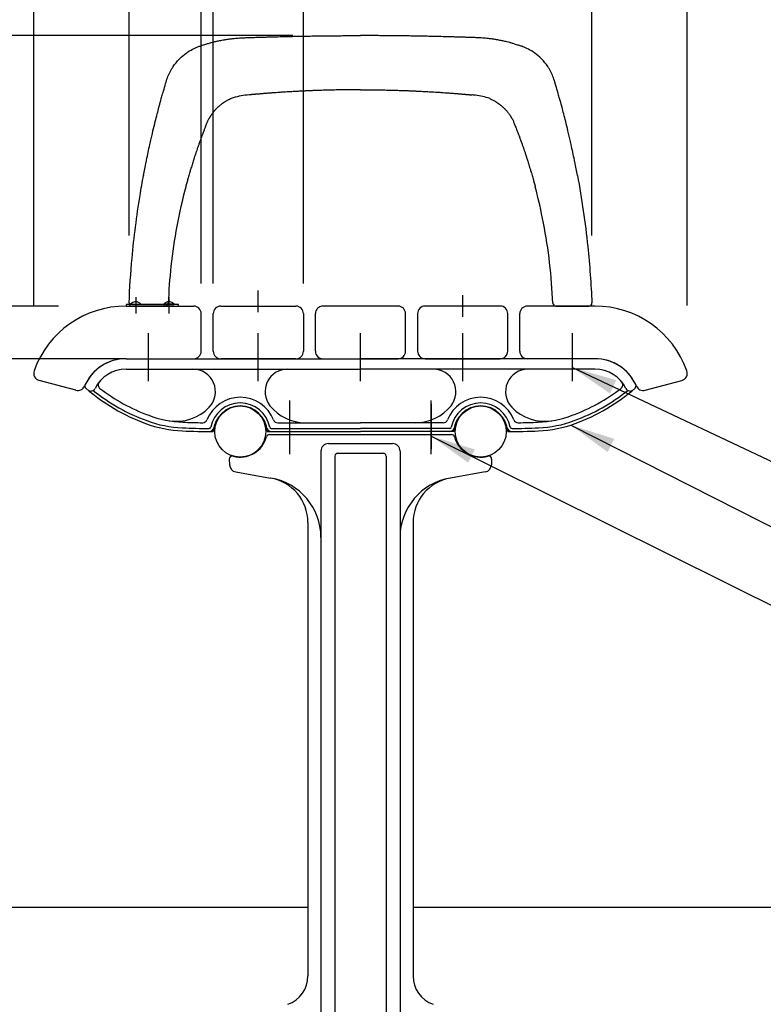
# Model space of a CAD drawing. Extents: x 0 to 6300, y 0 to 4455.
# Drawn here: x 4006 to 4501, y 1730 to 2386 of the extents above; entities that cross this region are included whole.
import ezdxf

# ---------------------------------------------------------------- set-up
doc = ezdxf.new("R2010")
doc.units = 0
doc.header["$LTSCALE"] = 4.5
for name, pattern in [('CENTER', [50.8, 31.75, -6.35, 6.35, -6.35]), ('CENTER2', [28.575, 19.05, -3.175, 3.175, -3.175]), ('HIDDEN', [9.525, 6.35, -3.175])]:
    doc.linetypes.add(name, pattern=pattern)
doc.layers.get('0').update_dxf_attribs({"linetype": 'CONTINUOUS'})
doc.layers.get('DEFPOINTS').update_dxf_attribs({"linetype": 'CONTINUOUS'})
for name, color, linetype in [('P001', 131, 'CONTINUOUS'), ('P002', 181, 'CONTINUOUS'), ('P003', 231, 'CONTINUOUS'), ('P009', 51, 'CONTINUOUS'), ('P902', 185, 'CONTINUOUS'), ('P909', 55, 'CONTINUOUS'), ('P_1CENTER', 2, 'CONTINUOUS'), ('P_2DIM', 6, 'CONTINUOUS'), ('P_5DRAWFRAME', 104, 'CONTINUOUS'), ('P_7THICK', 7, 'CONTINUOUS')]:
    doc.layers.add(name, color=color, linetype=linetype)
doc.layers.add('P902（隠線）', color=147, linetype='HIDDEN', lineweight=5, true_color=0x3f6f7f)
doc.styles.add('BIGFONT', font='simplex.shx', dxfattribs={"bigfont": 'bigfont.shx'})
doc.dimstyles.new('DIMBIGFONT$0', dxfattribs={"dimtxt": 3, "dimasz": 2, "dimexe": 1.5, "dimexo": 3, "dimgap": 0.75, "dimtad": 1, "dimdec": 1, "dimdsep": 46, "dimtxsty": 'BIGFONT', "dimcen": 0, "dimclrt": 230, "dimadec": 0, "dimazin": 0, "dimtfac": 0.6, "dimtdec": 1, "dimtmove": 2, "dimatfit": 3, "dimldrblk": 'DOT', "dimfxl": 1, "dimtvp": 1, "dimtolj": 1, "dimarcsym": 0})
doc.dimstyles.new('DIMBIGFONT$7', dxfattribs={"dimtxt": 3, "dimasz": 2, "dimexe": 1.5, "dimexo": 3, "dimgap": 0.75, "dimtad": 1, "dimdec": 1, "dimdsep": 46, "dimtxsty": 'BIGFONT', "dimsah": 1, "dimcen": 0, "dimclrt": 230, "dimadec": 0, "dimazin": 0, "dimtfac": 0.6, "dimtdec": 1, "dimtofl": 0, "dimtmove": 0, "dimatfit": 3, "dimfxl": 1, "dimtvp": 1, "dimtolj": 1, "dimarcsym": 0})

# ---------------------------------------------------------------- blocks, each defined once
blk = doc.blocks.new('*D11')
at = {"layer": 'DEFPOINTS', "color": 0}
for p in [(3766.68, 2195.08), (4077.12, 2195.08), (3983.12, 1795.05)]:
    blk.add_point(p, dxfattribs=at)
at = {"layer": 'P_2DIM', "color": 0, "lineweight": -2}
for p, q in [((4032.12, 2195.08), (3744.18, 2195.08)), ((3766.68, 1825.05), (3766.68, 2165.08)), ((3938.12, 1795.05), (3744.18, 1795.05))]:
    blk.add_line(p, q, dxfattribs=at)
at = {"layer": 'P_2DIM', "color": 0}
for points in [[(3761.68, 2165.08), (3771.68, 2165.08), (3766.68, 2195.08)], [(3761.68, 1825.05), (3771.68, 1825.05), (3766.68, 1795.05)]]:
    blk.add_solid(points, dxfattribs=at)
at = {"layer": 'P_2DIM', "color": 230, "insert": (3732.93, 1995.06), "char_height": 45, "attachment_point": 5, "rotation": 90, "style": 'BIGFONT'}
blk.add_mtext('\\A1;400', dxfattribs=at)
blk = doc.blocks.new('_DOT')
at = {"color": 0, "linetype": 'ByBlock'}
blk.add_line((-0.5, 0), (-1, 0), dxfattribs=at)
at = {"color": 0, "linetype": 'ByBlock', "const_width": 0.5}
blk.add_lwpolyline([(-0.25, 0, 1), (0.25, 0, 1)], format="xyb", close=True, dxfattribs=at)
blk = doc.blocks.new('*D12')
at = {"layer": 'DEFPOINTS', "color": 0}
for p in [(3881.22, 2195.08), (4077.12, 2195.08), (4122.12, 2160.08)]:
    blk.add_point(p, dxfattribs=at)
at = {"layer": 'P_2DIM', "color": 0, "lineweight": -2}
for p, q in [((3881.22, 2225.08), (3881.22, 2255.08)), ((4032.12, 2195.08), (3858.72, 2195.08)), ((3881.22, 2160.08), (3881.22, 2195.08)), ((4077.12, 2160.08), (3858.72, 2160.08)), ((3881.22, 2130.08), (3881.22, 2100.08))]:
    blk.add_line(p, q, dxfattribs=at)
at = {"layer": 'P_2DIM', "color": 0}
for points in [[(3876.22, 2225.08), (3886.22, 2225.08), (3881.22, 2195.08)], [(3876.22, 2130.08), (3886.22, 2130.08), (3881.22, 2160.08)]]:
    blk.add_solid(points, dxfattribs=at)
at = {"layer": 'P_2DIM', "color": 230, "insert": (3831.95, 2141.93), "char_height": 45, "attachment_point": 5, "rotation": 90, "style": 'BIGFONT'}
blk.add_mtext('\\A1;35', dxfattribs=at)
blk = doc.blocks.new('*D13')
at = {"layer": 'DEFPOINTS', "color": 0}
for p in [(3766.68, 1795.05), (3983.12, 1795.05), (4033.12, 1695.1)]:
    blk.add_point(p, dxfattribs=at)
at = {"layer": 'P_2DIM', "color": 0, "lineweight": -2}
for p, q in [((3938.12, 1795.05), (3744.18, 1795.05)), ((3766.68, 1725.1), (3766.68, 1765.05)), ((3988.12, 1695.1), (3744.18, 1695.1))]:
    blk.add_line(p, q, dxfattribs=at)
at = {"layer": 'P_2DIM', "color": 0}
for points in [[(3761.68, 1765.05), (3771.68, 1765.05), (3766.68, 1795.05)], [(3761.68, 1725.1), (3771.68, 1725.1), (3766.68, 1695.1)]]:
    blk.add_solid(points, dxfattribs=at)
at = {"layer": 'P_2DIM', "color": 230, "insert": (3704.8, 1745.07), "char_height": 45, "attachment_point": 5, "rotation": 90, "style": 'BIGFONT'}
blk.add_mtext('\\A1;100', dxfattribs=at)
blk = doc.blocks.new('*D21')
at = {"layer": 'DEFPOINTS', "color": 0}
for p in [(4450.58, 2727.56), (4015.66, 2150.38), (4450.58, 2150.38)]:
    blk.add_point(p, dxfattribs=at)
at = {"layer": 'P_2DIM', "color": 0, "lineweight": -2}
for p, q in [((4015.66, 2195.38), (4015.66, 2750.06)), ((4450.58, 2195.38), (4450.58, 2750.06)), ((4045.66, 2727.56), (4420.58, 2727.56))]:
    blk.add_line(p, q, dxfattribs=at)
at = {"layer": 'P_2DIM', "color": 0}
for points in [[(4045.66, 2732.56), (4045.66, 2722.56), (4015.66, 2727.56)], [(4420.58, 2732.56), (4420.58, 2722.56), (4450.58, 2727.56)]]:
    blk.add_solid(points, dxfattribs=at)
at = {"layer": 'P_2DIM', "color": 230, "insert": (4233.12, 2761.31), "char_height": 45, "attachment_point": 5, "style": 'BIGFONT'}
blk.add_mtext('\\A1;435', dxfattribs=at)
blk = doc.blocks.new('*D22')
at = {"layer": 'DEFPOINTS', "color": 0}
for p in [(3766.68, 2375.08), (4233.12, 2375.08), (4077.12, 2195.08)]:
    blk.add_point(p, dxfattribs=at)
at = {"layer": 'P_2DIM', "color": 0, "lineweight": -2}
for p, q in [((4188.12, 2375.08), (3744.18, 2375.08)), ((3766.68, 2225.08), (3766.68, 2345.08)), ((4032.12, 2195.08), (3744.18, 2195.08))]:
    blk.add_line(p, q, dxfattribs=at)
at = {"layer": 'P_2DIM', "color": 0}
for points in [[(3761.68, 2345.08), (3771.68, 2345.08), (3766.68, 2375.08)], [(3761.68, 2225.08), (3771.68, 2225.08), (3766.68, 2195.08)]]:
    blk.add_solid(points, dxfattribs=at)
at = {"layer": 'P_2DIM', "color": 230, "insert": (3732.93, 2285.08), "char_height": 45, "attachment_point": 5, "rotation": 90, "style": 'BIGFONT'}
blk.add_mtext('\\A1;180', dxfattribs=at)
blk = doc.blocks.new('*D23')
at = {"layer": 'DEFPOINTS', "color": 0}
for p in [(4233.12, 2375.08), (3653.56, 1795.05), (4045.62, 1795.05)]:
    blk.add_point(p, dxfattribs=at)
at = {"layer": 'P_2DIM', "color": 0, "lineweight": -2}
for p, q in [((4188.12, 2375.08), (3631.06, 2375.08)), ((3653.56, 2345.08), (3653.56, 1825.05)), ((4000.62, 1795.05), (3631.06, 1795.05))]:
    blk.add_line(p, q, dxfattribs=at)
at = {"layer": 'P_2DIM', "color": 0}
for points in [[(3648.56, 2345.08), (3658.56, 2345.08), (3653.56, 2375.08)], [(3648.56, 1825.05), (3658.56, 1825.05), (3653.56, 1795.05)]]:
    blk.add_solid(points, dxfattribs=at)
at = {"layer": 'P_2DIM', "color": 230, "insert": (3619.81, 2085.07), "char_height": 45, "attachment_point": 5, "rotation": 90, "style": 'BIGFONT'}
blk.add_mtext('\\A1;580', dxfattribs=at)
blk = doc.blocks.new('*D24')
at = {"layer": 'DEFPOINTS', "color": 0}
for p in [(4135.12, 2433.27), (4127.12, 2165.08), (4135.12, 2165.08)]:
    blk.add_point(p, dxfattribs=at)
at = {"layer": 'P_2DIM', "color": 0, "lineweight": -2}
for p, q in [((4131.12, 2433.27), (4142.87, 2532.79)), ((4142.87, 2532.79), (4253.22, 2532.79)), ((4127.12, 2210.08), (4127.12, 2455.77)), ((4135.12, 2210.08), (4135.12, 2455.77)), ((4097.12, 2433.27), (4067.12, 2433.27)), ((4127.12, 2433.27), (4135.12, 2433.27)), ((4127.12, 2433.27), (4135.12, 2433.27)), ((4165.12, 2433.27), (4195.12, 2433.27))]:
    blk.add_line(p, q, dxfattribs=at)
at = {"layer": 'P_2DIM', "color": 0}
for points in [[(4097.12, 2438.27), (4097.12, 2428.27), (4127.12, 2433.27)], [(4165.12, 2438.27), (4165.12, 2428.27), (4135.12, 2433.27)]]:
    blk.add_solid(points, dxfattribs=at)
at = {"layer": 'P_2DIM', "color": 230, "insert": (4198.05, 2578.33), "char_height": 45, "attachment_point": 5, "style": 'BIGFONT'}
blk.add_mtext('\\A1;(8)', dxfattribs=at)
blk = doc.blocks.new('*D25')
at = {"layer": 'DEFPOINTS', "color": 0}
for p in [(4135.12, 2433.27), (4135.12, 2165.08), (4195.12, 2165.08)]:
    blk.add_point(p, dxfattribs=at)
at = {"layer": 'P_2DIM', "color": 0, "lineweight": -2}
for p, q in [((4135.12, 2210.08), (4135.12, 2455.77)), ((4195.12, 2210.08), (4195.12, 2455.77)), ((4105.12, 2433.27), (4075.12, 2433.27)), ((4195.12, 2433.27), (4135.12, 2433.27)), ((4225.12, 2433.27), (4255.12, 2433.27))]:
    blk.add_line(p, q, dxfattribs=at)
at = {"layer": 'P_2DIM', "color": 0}
for points in [[(4105.12, 2438.27), (4105.12, 2428.27), (4135.12, 2433.27)], [(4225.12, 2438.27), (4225.12, 2428.27), (4195.12, 2433.27)]]:
    blk.add_solid(points, dxfattribs=at)
at = {"layer": 'P_2DIM', "color": 230, "insert": (4260.81, 2463.79), "char_height": 45, "attachment_point": 5, "style": 'BIGFONT'}
blk.add_mtext('\\A1;60', dxfattribs=at)
blk = doc.blocks.new('*D26')
at = {"layer": 'DEFPOINTS', "color": 0}
for p in [(4015.66, 2433.27), (4015.66, 2195.38), (4127.12, 2165.08)]:
    blk.add_point(p, dxfattribs=at)
at = {"layer": 'P_2DIM', "color": 0, "lineweight": -2}
for p, q in [((4015.66, 2240.38), (4015.66, 2455.77)), ((4127.12, 2210.08), (4127.12, 2455.77)), ((3878.37, 2433.27), (4015.66, 2433.27)), ((4097.12, 2433.27), (4045.66, 2433.27))]:
    blk.add_line(p, q, dxfattribs=at)
at = {"layer": 'P_2DIM', "color": 0}
for points in [[(4045.66, 2438.27), (4045.66, 2428.27), (4015.66, 2433.27)], [(4097.12, 2438.27), (4097.12, 2428.27), (4127.12, 2433.27)]]:
    blk.add_solid(points, dxfattribs=at)
at = {"layer": 'P_2DIM', "color": 230, "insert": (3929.26, 2467.02), "char_height": 45, "attachment_point": 5, "style": 'BIGFONT'}
blk.add_mtext('\\A1;111', dxfattribs=at)
blk = doc.blocks.new('*D27')
at = {"layer": 'DEFPOINTS', "color": 0}
for p in [(4387.08, 2626.97), (4079.16, 2197.16), (4387.08, 2197.07)]:
    blk.add_point(p, dxfattribs=at)
at = {"layer": 'P_2DIM', "color": 0, "lineweight": -2}
for p, q in [((4079.16, 2242.16), (4079.16, 2649.47)), ((4387.08, 2242.07), (4387.08, 2649.47)), ((4109.16, 2626.97), (4357.08, 2626.97))]:
    blk.add_line(p, q, dxfattribs=at)
at = {"layer": 'P_2DIM', "color": 0}
for points in [[(4109.16, 2631.97), (4109.16, 2621.97), (4079.16, 2626.97)], [(4357.08, 2631.97), (4357.08, 2621.97), (4387.08, 2626.97)]]:
    blk.add_solid(points, dxfattribs=at)
at = {"layer": 'P_2DIM', "color": 230, "insert": (4233.12, 2672.51), "char_height": 45, "attachment_point": 5, "style": 'BIGFONT'}
blk.add_mtext('\\A1;(308)', dxfattribs=at)
blk = doc.blocks.new('A$C5733d237')
at = {"layer": 'P001'}
for p, q in [((-129.93, 0), (-151.96, 0)), ((129.93, 0), (151.96, 0))]:
    blk.add_line(p, q, dxfattribs=at)
for centre, start, end in [((-151.96, 2), 177.66282, 270.00001), ((-129.93, 2), 269.99983, 357.69924), ((129.93, 2), 182.30076, 270.00017), ((151.96, 2), 269.99999, 2.33718)]:
    blk.add_arc(centre, 2, start, end, dxfattribs=at)
for centre, major_axis, start_param, end_param in [((244.41, -14.48), (368.38, -57.06), 3.03848, 3.038767), ((-244.41, -14.48), (368.38, 57.06), 0.102825, 0.103113)]:
    blk.add_ellipse(centre, major_axis=major_axis, ratio=0.982615, start_param=start_param, end_param=end_param, dxfattribs=at)
for points, knots in [([(-99.28, 175.37), (-98.69, 175.52), (-98.09, 175.68), (-97.49, 175.82), (-96.6, 176.04), (-95.71, 176.25), (-94.82, 176.44), (-93.93, 176.63), (-93.04, 176.81), (-92.15, 176.98), (-91.61, 177.08), (-91.06, 177.17), (-90.52, 177.26), (-90.17, 177.32), (-89.82, 177.38), (-89.47, 177.43), (-88.92, 177.52), (-88.37, 177.61), (-87.81, 177.69), (-87.38, 177.75), (-86.95, 177.81), (-86.51, 177.86), (-85.7, 177.97), (-84.88, 178.06), (-84.06, 178.15), (-83.52, 178.2), (-82.97, 178.25), (-82.42, 178.3), (-81.14, 178.41), (-79.86, 178.49), (-78.6, 178.55), (-78.32, 178.57), (-78.04, 178.58), (-77.76, 178.59), (-76.72, 178.64), (-75.68, 178.67), (-74.65, 178.71), (-74.18, 178.72), (-73.73, 178.74), (-73.27, 178.75), (-72.58, 178.77), (-71.9, 178.8), (-71.22, 178.82), (-70.16, 178.86), (-69.1, 178.89), (-68.05, 178.93), (-67.74, 178.94), (-67.44, 178.95), (-67.14, 178.96), (-66.38, 178.98), (-65.62, 179), (-64.86, 179.02), (-64.18, 179.04), (-63.5, 179.06), (-62.81, 179.08), (-61.75, 179.11), (-60.69, 179.14), (-59.63, 179.17), (-59.2, 179.18), (-58.76, 179.2), (-58.33, 179.21), (-56.15, 179.27), (-53.97, 179.32), (-51.79, 179.37), (-49.67, 179.43), (-47.55, 179.47), (-45.43, 179.52), (-44.25, 179.55), (-43.06, 179.57), (-41.88, 179.59), (-40.88, 179.61), (-39.89, 179.63), (-38.89, 179.65), (-38.34, 179.66), (-37.8, 179.67), (-37.25, 179.68), (-35.62, 179.71), (-33.98, 179.74), (-32.34, 179.76), (-32.03, 179.77), (-31.71, 179.77), (-31.4, 179.78), (-30.89, 179.78), (-30.39, 179.79), (-29.88, 179.8), (-28.58, 179.82), (-27.27, 179.83), (-25.97, 179.85), (-24.76, 179.86), (-23.56, 179.88), (-22.36, 179.89), (-21.38, 179.9), (-20.41, 179.91), (-19.43, 179.92), (-17.9, 179.93), (-16.38, 179.94), (-14.86, 179.95), (-14.2, 179.96), (-13.55, 179.96), (-12.89, 179.97), (-12.08, 179.97), (-11.27, 179.98), (-10.46, 179.98), (-9.48, 179.98), (-8.49, 179.99), (-7.51, 179.99), (-7.19, 179.99), (-6.86, 179.99), (-6.54, 180), (-5.21, 180), (-3.88, 180), (-2.54, 180), (-2.12, 180), (-1.7, 180), (-1.28, 180), (-0.85, 180), (-0.43, 180), (0, 180)], [0.7056464, 0.7056464, 0.7056464, 0.7056464, 0.7109362, 0.7109362, 0.7109362, 0.7187487, 0.7187487, 0.7187487, 0.7265612, 0.7265612, 0.7265612, 0.7313189, 0.7313189, 0.7313189, 0.7343738, 0.7343738, 0.7343738, 0.7392022, 0.7392022, 0.7392022, 0.742959, 0.742959, 0.742959, 0.7499988, 0.7499988, 0.7499988, 0.7546885, 0.7546885, 0.7546885, 0.7656239, 0.7656239, 0.7656239, 0.7680288, 0.7680288, 0.7680288, 0.7771638, 0.7771638, 0.7771638, 0.781249, 0.781249, 0.781249, 0.7873723, 0.7873723, 0.7873723, 0.7968741, 0.7968741, 0.7968741, 0.7995851, 0.7995851, 0.7995851, 0.8063845, 0.8063845, 0.8063845, 0.8124991, 0.8124991, 0.8124991, 0.8220044, 0.8220044, 0.8220044, 0.8258955, 0.8258955, 0.8258955, 0.8454069, 0.8454069, 0.8454069, 0.8644188, 0.8644188, 0.8644188, 0.8749994, 0.8749994, 0.8749994, 0.8839301, 0.8839301, 0.8839301, 0.888808, 0.888808, 0.888808, 0.9034415, 0.9034415, 0.9034415, 0.9062496, 0.9062496, 0.9062496, 0.9107759, 0.9107759, 0.9107759, 0.9224535, 0.9224535, 0.9224535, 0.9331967, 0.9331967, 0.9331967, 0.941965, 0.941965, 0.941965, 0.955612, 0.955612, 0.955612, 0.9614763, 0.9614763, 0.9614763, 0.9687499, 0.9687499, 0.9687499, 0.9775825, 0.9775825, 0.9775825, 0.9804888, 0.9804888, 0.9804888, 0.9924208, 0.9924208, 0.9924208, 0.9961871, 0.9961871, 0.9961871, 1, 1, 1, 1]), ([(99.28, 175.37), (98.69, 175.52), (98.09, 175.68), (97.49, 175.82), (96.6, 176.04), (95.71, 176.25), (94.82, 176.44), (93.93, 176.63), (93.04, 176.81), (92.15, 176.98), (91.61, 177.08), (91.06, 177.17), (90.52, 177.26), (90.17, 177.32), (89.82, 177.38), (89.47, 177.43), (88.92, 177.52), (88.37, 177.61), (87.81, 177.69), (87.38, 177.75), (86.95, 177.81), (86.51, 177.86), (85.7, 177.97), (84.88, 178.06), (84.06, 178.15), (83.52, 178.2), (82.97, 178.25), (82.42, 178.3), (81.14, 178.41), (79.86, 178.49), (78.6, 178.55), (78.32, 178.57), (78.04, 178.58), (77.76, 178.59), (76.72, 178.64), (75.68, 178.67), (74.65, 178.71), (74.18, 178.72), (73.73, 178.74), (73.27, 178.75), (72.58, 178.77), (71.9, 178.8), (71.22, 178.82), (70.16, 178.86), (69.1, 178.89), (68.05, 178.93), (67.74, 178.94), (67.44, 178.95), (67.14, 178.96), (66.38, 178.98), (65.62, 179), (64.86, 179.02), (64.18, 179.04), (63.5, 179.06), (62.81, 179.08), (61.75, 179.11), (60.69, 179.14), (59.63, 179.17), (59.2, 179.18), (58.76, 179.2), (58.33, 179.21), (56.15, 179.27), (53.97, 179.32), (51.79, 179.37), (49.67, 179.43), (47.55, 179.47), (45.43, 179.52), (44.25, 179.55), (43.06, 179.57), (41.88, 179.59), (40.88, 179.61), (39.89, 179.63), (38.89, 179.65), (38.34, 179.66), (37.8, 179.67), (37.25, 179.68), (35.62, 179.71), (33.98, 179.74), (32.34, 179.76), (32.03, 179.77), (31.71, 179.77), (31.4, 179.78), (30.89, 179.78), (30.39, 179.79), (29.88, 179.8), (28.58, 179.82), (27.27, 179.83), (25.97, 179.85), (24.76, 179.86), (23.56, 179.88), (22.36, 179.89), (21.38, 179.9), (20.41, 179.91), (19.43, 179.92), (17.9, 179.93), (16.38, 179.94), (14.86, 179.95), (14.2, 179.96), (13.55, 179.96), (12.89, 179.97), (12.08, 179.97), (11.27, 179.98), (10.46, 179.98), (9.48, 179.98), (8.49, 179.99), (7.51, 179.99), (7.19, 179.99), (6.86, 179.99), (6.54, 180), (5.21, 180), (3.88, 180), (2.54, 180), (2.12, 180), (1.7, 180), (1.28, 180), (0.85, 180), (0.43, 180), (0, 180)], [0.7056464, 0.7056464, 0.7056464, 0.7056464, 0.7109362, 0.7109362, 0.7109362, 0.7187487, 0.7187487, 0.7187487, 0.7265612, 0.7265612, 0.7265612, 0.7313189, 0.7313189, 0.7313189, 0.7343738, 0.7343738, 0.7343738, 0.7392022, 0.7392022, 0.7392022, 0.742959, 0.742959, 0.742959, 0.7499988, 0.7499988, 0.7499988, 0.7546885, 0.7546885, 0.7546885, 0.7656239, 0.7656239, 0.7656239, 0.7680288, 0.7680288, 0.7680288, 0.7771638, 0.7771638, 0.7771638, 0.781249, 0.781249, 0.781249, 0.7873723, 0.7873723, 0.7873723, 0.7968741, 0.7968741, 0.7968741, 0.7995851, 0.7995851, 0.7995851, 0.8063845, 0.8063845, 0.8063845, 0.8124991, 0.8124991, 0.8124991, 0.8220044, 0.8220044, 0.8220044, 0.8258955, 0.8258955, 0.8258955, 0.8454069, 0.8454069, 0.8454069, 0.8644188, 0.8644188, 0.8644188, 0.8749994, 0.8749994, 0.8749994, 0.8839301, 0.8839301, 0.8839301, 0.888808, 0.888808, 0.888808, 0.9034415, 0.9034415, 0.9034415, 0.9062496, 0.9062496, 0.9062496, 0.9107759, 0.9107759, 0.9107759, 0.9224535, 0.9224535, 0.9224535, 0.9331967, 0.9331967, 0.9331967, 0.941965, 0.941965, 0.941965, 0.955612, 0.955612, 0.955612, 0.9614763, 0.9614763, 0.9614763, 0.9687499, 0.9687499, 0.9687499, 0.9775825, 0.9775825, 0.9775825, 0.9804888, 0.9804888, 0.9804888, 0.9924208, 0.9924208, 0.9924208, 0.9961871, 0.9961871, 0.9961871, 1, 1, 1, 1]), ([(-144.34, 86.97), (-143.78, 89.96), (-143.21, 92.93), (-142.61, 95.9), (-142.52, 96.34), (-142.43, 96.77), (-142.34, 97.2), (-141.99, 98.92), (-141.64, 100.64), (-141.27, 102.35), (-140.91, 104.06), (-140.54, 105.77), (-140.16, 107.48), (-140.01, 108.14), (-139.86, 108.8), (-139.71, 109.46), (-139.18, 111.81), (-138.63, 114.17), (-138.07, 116.53), (-137.57, 118.63), (-137.06, 120.73), (-136.54, 122.83), (-136.11, 124.53), (-135.68, 126.22), (-135.24, 127.92), (-134.86, 129.37), (-134.48, 130.84), (-134.09, 132.29), (-134.02, 132.53), (-133.96, 132.77), (-133.9, 133.01), (-133.44, 134.7), (-132.99, 136.37), (-132.52, 138.07), (-132.23, 139.1), (-131.93, 140.14), (-131.64, 141.17), (-131.45, 141.83), (-131.27, 142.49), (-131.08, 143.13), (-130.61, 144.76), (-130.17, 146.31), (-129.65, 148.07), (-129.46, 148.69), (-129.27, 149.35), (-129.06, 150.02), (-128.68, 151.22), (-128.24, 152.48), (-127.71, 153.74), (-127.22, 154.89), (-126.64, 156.06), (-126, 157.18), (-125.65, 157.8), (-125.28, 158.41), (-124.89, 159.01), (-124.79, 159.16), (-124.7, 159.31), (-124.6, 159.45), (-123.4, 161.23), (-122.1, 162.82), (-120.66, 164.3), (-120.58, 164.38), (-120.49, 164.47), (-120.4, 164.56), (-120.4, 164.57), (-120.39, 164.57), (-120.39, 164.57), (-120.39, 164.58), (-120.38, 164.58), (-120.38, 164.58), (-119.02, 165.96), (-117.53, 167.23), (-115.96, 168.37), (-115.58, 168.64), (-115.19, 168.9), (-114.8, 169.16), (-113.47, 170.04), (-112.08, 170.82), (-110.68, 171.49), (-109.55, 172.02), (-108.41, 172.49), (-107.29, 172.9), (-106.61, 173.15), (-105.94, 173.38), (-105.28, 173.6), (-105.22, 173.62), (-105.17, 173.64), (-105.12, 173.65)], [0.4064076, 0.4064076, 0.4064076, 0.4064076, 0.4335552, 0.4335552, 0.4335552, 0.4374974, 0.4374974, 0.4374974, 0.4531225, 0.4531225, 0.4531225, 0.4687475, 0.4687475, 0.4687475, 0.4747786, 0.4747786, 0.4747786, 0.4963461, 0.4963461, 0.4963461, 0.5156228, 0.5156228, 0.5156228, 0.5312478, 0.5312478, 0.5312478, 0.5446612, 0.5446612, 0.5446612, 0.5468729, 0.5468729, 0.5468729, 0.562498, 0.562498, 0.562498, 0.5720023, 0.5720023, 0.5720023, 0.578123, 0.578123, 0.578123, 0.5937481, 0.5937481, 0.5937481, 0.5993438, 0.5993438, 0.5993438, 0.6093732, 0.6093732, 0.6093732, 0.6185956, 0.6185956, 0.6185956, 0.6237047, 0.6237047, 0.6237047, 0.6249983, 0.6249983, 0.6249983, 0.6406233, 0.6406233, 0.6406233, 0.6415456, 0.6415456, 0.6415456, 0.6415836, 0.6415836, 0.6415836, 0.6416176, 0.6416176, 0.6416176, 0.6562484, 0.6562484, 0.6562484, 0.659779, 0.659779, 0.659779, 0.6718735, 0.6718735, 0.6718735, 0.6816195, 0.6816195, 0.6816195, 0.6874986, 0.6874986, 0.6874986, 0.6879726, 0.6879726, 0.6879726, 0.6879726]), ([(-102.21, 174.56), (-101.52, 174.76), (-100.83, 174.95), (-100.12, 175.14), (-99.84, 175.22), (-99.56, 175.29), (-99.28, 175.37)], [0.696786306, 0.696786306, 0.696786306, 0.696786306, 0.703123627, 0.703123627, 0.703123627, 0.705646446, 0.705646446, 0.705646446, 0.705646446]), ([(102.21, 174.56), (101.52, 174.76), (100.83, 174.95), (100.12, 175.14), (99.84, 175.22), (99.56, 175.29), (99.28, 175.37)], [0.696786306, 0.696786306, 0.696786306, 0.696786306, 0.703123627, 0.703123627, 0.703123627, 0.705646446, 0.705646446, 0.705646446, 0.705646446]), ([(144.34, 86.97), (143.78, 89.96), (143.21, 92.93), (142.61, 95.9), (142.52, 96.34), (142.43, 96.77), (142.34, 97.2), (141.99, 98.92), (141.64, 100.64), (141.27, 102.35), (140.91, 104.06), (140.54, 105.77), (140.16, 107.48), (140.01, 108.14), (139.86, 108.8), (139.71, 109.46), (139.18, 111.81), (138.63, 114.17), (138.07, 116.53), (137.57, 118.63), (137.06, 120.73), (136.54, 122.83), (136.11, 124.53), (135.68, 126.22), (135.24, 127.92), (134.86, 129.37), (134.48, 130.84), (134.09, 132.29), (134.02, 132.53), (133.96, 132.77), (133.9, 133.01), (133.44, 134.7), (132.99, 136.37), (132.52, 138.07), (132.23, 139.1), (131.93, 140.14), (131.64, 141.17), (131.45, 141.83), (131.27, 142.49), (131.08, 143.13), (130.61, 144.76), (130.17, 146.31), (129.65, 148.07), (129.46, 148.69), (129.27, 149.35), (129.06, 150.02), (128.68, 151.22), (128.24, 152.48), (127.71, 153.74), (127.22, 154.89), (126.64, 156.06), (126, 157.18), (125.65, 157.8), (125.28, 158.41), (124.89, 159.01), (124.79, 159.16), (124.7, 159.31), (124.6, 159.45), (123.4, 161.23), (122.1, 162.82), (120.66, 164.3), (120.58, 164.38), (120.49, 164.47), (120.4, 164.56), (120.4, 164.57), (120.39, 164.57), (120.39, 164.57), (120.39, 164.58), (120.38, 164.58), (120.38, 164.58), (119.02, 165.96), (117.53, 167.23), (115.96, 168.37), (115.58, 168.64), (115.19, 168.9), (114.8, 169.16), (113.47, 170.04), (112.08, 170.82), (110.68, 171.49), (109.55, 172.02), (108.41, 172.49), (107.29, 172.9), (106.61, 173.15), (105.94, 173.38), (105.28, 173.6), (105.22, 173.62), (105.17, 173.64), (105.12, 173.65)], [0.4064076, 0.4064076, 0.4064076, 0.4064076, 0.4335552, 0.4335552, 0.4335552, 0.4374974, 0.4374974, 0.4374974, 0.4531225, 0.4531225, 0.4531225, 0.4687475, 0.4687475, 0.4687475, 0.4747786, 0.4747786, 0.4747786, 0.4963461, 0.4963461, 0.4963461, 0.5156228, 0.5156228, 0.5156228, 0.5312478, 0.5312478, 0.5312478, 0.5446612, 0.5446612, 0.5446612, 0.5468729, 0.5468729, 0.5468729, 0.562498, 0.562498, 0.562498, 0.5720023, 0.5720023, 0.5720023, 0.578123, 0.578123, 0.578123, 0.5937481, 0.5937481, 0.5937481, 0.5993438, 0.5993438, 0.5993438, 0.6093732, 0.6093732, 0.6093732, 0.6185956, 0.6185956, 0.6185956, 0.6237047, 0.6237047, 0.6237047, 0.6249983, 0.6249983, 0.6249983, 0.6406233, 0.6406233, 0.6406233, 0.6415456, 0.6415456, 0.6415456, 0.6415836, 0.6415836, 0.6415836, 0.6416176, 0.6416176, 0.6416176, 0.6562484, 0.6562484, 0.6562484, 0.659779, 0.659779, 0.659779, 0.6718735, 0.6718735, 0.6718735, 0.6816195, 0.6816195, 0.6816195, 0.6874986, 0.6874986, 0.6874986, 0.6879726, 0.6879726, 0.6879726, 0.6879726]), ([(-86, 138.09), (-86.19, 138.01), (-86.8, 137.75), (-87.74, 137.31), (-88.52, 136.9), (-88.9, 136.69), (-89.33, 136.45), (-90.05, 136.03), (-91.04, 135.4), (-91.64, 134.99), (-92.28, 134.54), (-92.83, 134.13), (-93.7, 133.43), (-94.3, 132.91), (-94.8, 132.45), (-95.18, 132.1), (-95.61, 131.67), (-95.99, 131.29), (-96.36, 130.9), (-96.78, 130.45), (-97.17, 130.01), (-97.5, 129.62), (-97.89, 129.15), (-98.26, 128.69), (-98.69, 128.1), (-99.08, 127.56), (-99.44, 127.01), (-99.68, 126.64), (-99.76, 126.53), (-99.89, 126.32), (-100.02, 126.11), (-100.25, 125.75), (-100.4, 125.48), (-100.53, 125.26), (-100.62, 125.1), (-100.72, 124.94), (-100.86, 124.67), (-100.96, 124.49), (-101.2, 124.04), (-101.64, 123.15), (-102.36, 121.49), (-103.03, 119.76), (-103.69, 118.09), (-104.15, 116.9), (-104.7, 115.45), (-105.21, 114.12), (-105.82, 112.48), (-106.41, 110.87), (-106.86, 109.63), (-107.31, 108.38), (-107.85, 106.85), (-108.36, 105.38), (-108.85, 103.96), (-109.34, 102.54), (-109.89, 100.9), (-110.25, 99.79), (-110.61, 98.68), (-111.03, 97.38), (-111.59, 95.63), (-112.07, 94.07), (-112.55, 92.51), (-113.01, 91.01), (-113.32, 89.97), (-113.55, 89.18), (-113.96, 87.81), (-114.6, 85.58), (-115.4, 82.7), (-115.93, 80.73), (-116.21, 79.67), (-116.25, 79.54)], [0.5351688, 0.5351688, 0.5351688, 0.5351688, 0.5405063, 0.5522679, 0.5625, 0.5634741, 0.5636134, 0.5752651, 0.5847467, 0.5935253, 0.59375, 0.6046983, 0.6113802, 0.6226866, 0.625, 0.6289811, 0.6359229, 0.640625, 0.6425729, 0.6497128, 0.65625, 0.657635, 0.6623863, 0.671875, 0.6722213, 0.6799477, 0.6875, 0.687765, 0.6905803, 0.6907919, 0.6937932, 0.6967744, 0.7013778, 0.7016093, 0.703125, 0.705969, 0.7064247, 0.7105703, 0.7111923, 0.71875, 0.734139, 0.75, 0.754319, 0.7668934, 0.7724465, 0.78125, 0.7919767, 0.8040319, 0.8125, 0.8160913, 0.8281535, 0.8416513, 0.84375, 0.8551495, 0.8686465, 0.875, 0.8761939, 0.8897417, 0.8995161, 0.9092926, 0.9190729, 0.928859, 0.9375, 0.9386528, 0.9435981, 0.9632107, 0.9803446, 0.9974504, 1, 1, 1, 1]), ([(-74, 140.57), (-77.62, 140.25), (-81.28, 139.79), (-85.15, 138.44), (-85.57, 138.27), (-86, 138.09)], [0, 0, 0, 0, 1.089148, 1.089148, 1.227502, 1.227502, 1.227502, 1.227502]), ([(0, 144), (-0.84, 144), (-2.51, 144), (-4.87, 143.99), (-7.08, 143.97), (-9.11, 143.95), (-11.11, 143.92), (-13.12, 143.89), (-15.17, 143.86), (-17.69, 143.8), (-20.59, 143.74), (-24.02, 143.64), (-27.23, 143.54), (-29.82, 143.44), (-31.55, 143.38), (-33.42, 143.3), (-35.67, 143.21), (-38.58, 143.07), (-40.68, 142.97), (-42.45, 142.87), (-43.89, 142.8), (-45.77, 142.69), (-47.81, 142.57), (-49.87, 142.44), (-51.5, 142.34), (-52.89, 142.25), (-54.29, 142.16), (-55.84, 142.05), (-57.29, 141.95), (-58.39, 141.87), (-59.4, 141.79), (-60.52, 141.71), (-61.75, 141.62), (-62.65, 141.55), (-63.14, 141.51), (-63.39, 141.49), (-63.87, 141.45), (-64.62, 141.39), (-65.49, 141.31), (-66.47, 141.23), (-67.47, 141.15), (-68.15, 141.09), (-68.71, 141.04), (-69.16, 141), (-69.82, 140.94), (-70.4, 140.89), (-70.82, 140.86), (-71.11, 140.83), (-71.4, 140.8), (-71.84, 140.77), (-72.31, 140.72), (-72.95, 140.67), (-73.38, 140.63), (-73.8, 140.59), (-73.91, 140.58), (-74, 140.57)], [0, 0, 0, 0, 0.014872, 0.0297413, 0.0419458, 0.0541488, 0.0657821, 0.0774143, 0.0898523, 0.1022893, 0.1221728, 0.1414654, 0.163206, 0.1793045, 0.1875, 0.1939975, 0.2126414, 0.2276514, 0.2457676, 0.25, 0.259248, 0.2713589, 0.28347, 0.2955809, 0.3080096, 0.3125, 0.3204377, 0.332865, 0.3402981, 0.3463514, 0.3524044, 0.3584571, 0.3662453, 0.3744707, 0.3744707, 0.375, 0.3788028, 0.3831368, 0.3883244, 0.3943898, 0.4004551, 0.40625, 0.4065148, 0.4104134, 0.4143059, 0.4181907, 0.4207779, 0.421875, 0.4233605, 0.425938, 0.4296875, 0.4316811, 0.4373908, 0.4375, 0.4391964, 0.4391964, 0.4391964, 0.4391964]), ([(0, 144), (0.84, 144), (2.51, 144), (4.87, 143.99), (7.08, 143.97), (9.11, 143.95), (11.11, 143.92), (13.12, 143.89), (15.17, 143.86), (17.69, 143.8), (20.59, 143.74), (24.02, 143.64), (27.23, 143.54), (29.82, 143.44), (31.55, 143.38), (33.42, 143.3), (35.67, 143.21), (38.58, 143.07), (40.68, 142.97), (42.45, 142.87), (43.89, 142.8), (45.77, 142.69), (47.81, 142.57), (49.87, 142.44), (51.5, 142.34), (52.89, 142.25), (54.29, 142.16), (55.84, 142.05), (57.29, 141.95), (58.39, 141.87), (59.4, 141.79), (60.52, 141.71), (61.75, 141.62), (62.65, 141.55), (63.14, 141.51), (63.39, 141.49), (63.87, 141.45), (64.62, 141.39), (65.49, 141.31), (66.47, 141.23), (67.47, 141.15), (68.15, 141.09), (68.71, 141.04), (69.16, 141), (69.82, 140.94), (70.4, 140.89), (70.82, 140.86), (71.11, 140.83), (71.4, 140.8), (71.84, 140.77), (72.31, 140.72), (72.95, 140.67), (73.38, 140.63), (73.8, 140.59), (73.91, 140.58), (74, 140.57)], [0, 0, 0, 0, 0.014872, 0.0297413, 0.0419458, 0.0541488, 0.0657821, 0.0774143, 0.0898523, 0.1022893, 0.1221728, 0.1414654, 0.163206, 0.1793045, 0.1875, 0.1939975, 0.2126414, 0.2276514, 0.2457676, 0.25, 0.259248, 0.2713589, 0.28347, 0.2955809, 0.3080096, 0.3125, 0.3204377, 0.332865, 0.3402981, 0.3463514, 0.3524044, 0.3584571, 0.3662453, 0.3744707, 0.3744707, 0.375, 0.3788028, 0.3831368, 0.3883244, 0.3943898, 0.4004551, 0.40625, 0.4065148, 0.4104134, 0.4143059, 0.4181907, 0.4207779, 0.421875, 0.4233605, 0.425938, 0.4296875, 0.4316811, 0.4373908, 0.4375, 0.4391964, 0.4391964, 0.4391964, 0.4391964]), ([(86, 138.09), (83, 139.33), (79.74, 139.95), (75.68, 140.42), (74.84, 140.5), (74, 140.57)], [0, 0, 0, 0, 0.974557, 0.974557, 1.227071, 1.227071, 1.227071, 1.227071]), ([(86, 138.09), (86.19, 138.01), (86.8, 137.75), (87.74, 137.31), (88.52, 136.9), (88.9, 136.69), (89.33, 136.45), (90.05, 136.03), (91.04, 135.4), (91.64, 134.99), (92.28, 134.54), (92.83, 134.13), (93.7, 133.43), (94.3, 132.91), (94.8, 132.45), (95.18, 132.1), (95.61, 131.67), (95.99, 131.29), (96.36, 130.9), (96.78, 130.45), (97.17, 130.01), (97.5, 129.62), (97.89, 129.15), (98.26, 128.69), (98.69, 128.1), (99.08, 127.56), (99.44, 127.01), (99.68, 126.64), (99.76, 126.53), (99.89, 126.32), (100.02, 126.11), (100.25, 125.75), (100.4, 125.48), (100.53, 125.26), (100.62, 125.1), (100.72, 124.94), (100.86, 124.67), (100.96, 124.49), (101.2, 124.04), (101.64, 123.15), (102.36, 121.49), (103.03, 119.76), (103.69, 118.09), (104.15, 116.9), (104.7, 115.45), (105.21, 114.12), (105.82, 112.48), (106.41, 110.87), (106.86, 109.63), (107.31, 108.38), (107.85, 106.85), (108.36, 105.38), (108.85, 103.96), (109.34, 102.54), (109.89, 100.9), (110.25, 99.79), (110.61, 98.68), (111.03, 97.38), (111.59, 95.63), (112.07, 94.07), (112.55, 92.51), (113.01, 91.01), (113.32, 89.97), (113.55, 89.18), (113.96, 87.81), (114.6, 85.58), (115.4, 82.7), (115.93, 80.73), (116.21, 79.67), (116.25, 79.54)], [0.5351688, 0.5351688, 0.5351688, 0.5351688, 0.5405063, 0.5522679, 0.5625, 0.5634741, 0.5636134, 0.5752651, 0.5847467, 0.5935253, 0.59375, 0.6046983, 0.6113802, 0.6226866, 0.625, 0.6289811, 0.6359229, 0.640625, 0.6425729, 0.6497128, 0.65625, 0.657635, 0.6623863, 0.671875, 0.6722213, 0.6799477, 0.6875, 0.687765, 0.6905803, 0.6907919, 0.6937932, 0.6967744, 0.7013778, 0.7016093, 0.703125, 0.705969, 0.7064247, 0.7105703, 0.7111923, 0.71875, 0.734139, 0.75, 0.754319, 0.7668934, 0.7724465, 0.78125, 0.7919767, 0.8040319, 0.8125, 0.8160913, 0.8281535, 0.8416513, 0.84375, 0.8551495, 0.8686465, 0.875, 0.8761939, 0.8897417, 0.8995161, 0.9092926, 0.9190729, 0.928859, 0.9375, 0.9386528, 0.9435981, 0.9632107, 0.9803446, 0.9974504, 1, 1, 1, 1]), ([(-153.96, 2.08), (-153.55, 12), (-152.9, 22.02), (-150.7, 45.91), (-148.92, 59.8), (-145.94, 78.07), (-145.17, 82.52), (-144.34, 86.97)], [0, 0, 0, 0, 2.997297, 2.997297, 7.196719, 7.196719, 8.552616, 8.552616, 8.552616, 8.552616]), ([(144.34, 86.97), (147.26, 71.29), (149.56, 55.49), (152.54, 27.15), (153.45, 14.55), (153.96, 2.08)], [0.000003, 0.000003, 0.000003, 0.000003, 4.784675, 4.784675, 8.55101, 8.55101, 8.55101, 8.55101]), ([(-116.27, 79.43), (-120.85, 62.12), (-124.14, 44.4), (-126.98, 18.4), (-127.6, 10.16), (-127.93, 1.92)], [0, 0, 0, 0, 5.374226, 5.374226, 7.8488, 7.8488, 7.8488, 7.8488]), ([(127.93, 1.92), (127.21, 19.81), (125.15, 37.69), (120.22, 63.38), (118.38, 71.45), (116.27, 79.43)], [0, 0, 0, 0, 5.370176, 5.370176, 7.848742, 7.848742, 7.848742, 7.848742])]:
    blk.add_open_spline(points, degree=3, knots=knots, dxfattribs=at)
for points in [[(-105.12, 173.65), (-104.15, 173.97), (-103.18, 174.27), (-102.21, 174.56)], [(102.21, 174.56), (103.18, 174.27), (104.15, 173.97), (105.12, 173.65)], [(105.12, 173.65), (105.12, 173.65), (105.12, 173.65), (105.12, 173.65)], [(-86, 138.09), (-86, 138.09), (-86, 138.09), (-86, 138.09)], [(-144.34, 86.97), (-144.36, 86.88), (-144.37, 86.79), (-144.39, 86.7)], [(144.34, 86.97), (144.36, 86.88), (144.37, 86.79), (144.39, 86.7)], [(-127.93, 1.92), (-127.93, 1.92), (-127.93, 1.92), (-127.93, 1.92)], [(127.93, 1.92), (127.93, 1.92), (127.93, 1.92), (127.93, 1.92)], [(153.96, 2.08), (153.96, 2.08), (153.96, 2.08), (153.96, 2.08)]]:
    blk.add_open_spline(points, degree=3, dxfattribs=at)
at = {"layer": 'P902（隠線）'}
for centre, start, end in [((-151.96, 2), 177.61739, 177.66282), ((-129.93, 2), 357.69924, 357.6998), ((129.93, 2), 182.3002, 182.30076), ((151.96, 2), 2.33718, 2.38261)]:
    blk.add_arc(centre, 2, start, end, dxfattribs=at)
at = {"layer": 'P902（隠線）', "linetype": 'Continuous', "lineweight": 18}
blk.add_open_spline([(-105.12, 173.65), (-105.12, 173.65), (-105.12, 173.65), (-105.12, 173.65)], degree=3, dxfattribs=at)
at = {"layer": 'P902（隠線）'}
blk.add_open_spline([(86, 138.09), (86, 138.09), (86, 138.09), (86, 138.09)], degree=3, dxfattribs=at)
at = {"layer": 'P902（隠線）', "ltscale": 0.003406}
blk.add_open_spline([(-153.96, 2.08), (-153.96, 2.08), (-153.96, 2.08), (-153.96, 2.08)], degree=3, dxfattribs=at)

msp = doc.modelspace()

# ---------------------------------------------------------------- linework, layer by layer
at = {"layer": 'P001'}
for p, q in [((4077.12, 2196.08), (4077.12, 2195.08)), ((4112.12, 2196.08), (4077.12, 2196.08)), ((4112.12, 2195.08), (4112.12, 2196.08)), ((4077.12, 2195.08), (4122.12, 2195.08)), ((4077.12, 2195.08), (4112.12, 2195.08)), ((4127.12, 2165.08), (4127.12, 2190.08)), ((4135.12, 2165.08), (4135.12, 2190.08)), ((4140.12, 2195.08), (4190.12, 2195.08)), ((4195.12, 2190.08), (4195.12, 2165.08)), ((4203.12, 2165.08), (4203.12, 2190.08)), ((4258.12, 2195.08), (4208.12, 2195.08)), ((4263.12, 2165.08), (4263.12, 2190.08)), ((4339.12, 2165.08), (4339.12, 2190.08)), ((4389.12, 2195.08), (4344.12, 2195.08)), ((4077.12, 2160.08), (4122.12, 2160.08)), ((4190.12, 2160.08), (4140.12, 2160.08)), ((4208.12, 2160.08), (4258.12, 2160.08)), ((4389.12, 2160.08), (4344.12, 2160.08)), ((4043.66, 2139.04), (4019.36, 2145.55)), ((4422.58, 2139.04), (4446.87, 2145.55))]:
    msp.add_line(p, q, dxfattribs=at)
for points in [[(4087.07, 2196.08), (4080.17, 2196.08), (4080.17, 2196.42), (4087.07, 2196.42)], [(4102.17, 2196.08), (4109.07, 2196.08), (4109.07, 2196.42), (4102.17, 2196.42)]]:
    msp.add_lwpolyline(points, close=True, dxfattribs=at)
msp.add_lwpolyline([(4276.12, 2160.08), (4326.12, 2160.08, 0.414214), (4331.12, 2165.08), (4331.12, 2190.08, 0.414214), (4326.12, 2195.08), (4276.12, 2195.08, 0.414214), (4271.12, 2190.08), (4271.12, 2165.08, 0.414214)], format="xyb", close=True, dxfattribs=at)
for centre, radius, start, end in [((4083.62, 2193.38), 4.6, 41.40962, 138.59038), ((4105.62, 2193.38), 4.6, 41.40962, 138.59038), ((4077.12, 2130.08), 65, 90, 160.21981), ((4122.12, 2190.08), 5, 360, 90), ((4140.12, 2190.08), 5, 90, 180), ((4140.12, 2190.08), 5, 90, 180), ((4140.12, 2190.08), 5, 90, 180), ((4190.12, 2190.08), 5, 0, 90), ((4208.12, 2190.08), 5, 90, 180), ((4258.12, 2190.08), 5, 0, 90), ((4344.12, 2190.08), 5, 90, 180), ((4389.12, 2130.08), 65, 19.78019, 90), ((4122.12, 2165.08), 5, 270, 360), ((4140.12, 2165.08), 5, 180, 270), ((4190.12, 2165.08), 5, 270, 0), ((4208.12, 2165.08), 5, 180, 270), ((4258.12, 2165.08), 5, 270, 0), ((4344.12, 2165.08), 5, 180, 270), ((4077.12, 2130.08), 30, 90, 156.78679), ((4389.12, 2130.08), 30, 23.21321, 90), ((4020.66, 2150.38), 5, 160.21981, 255), ((4445.58, 2150.38), 5, 285, 19.78019), ((4044.95, 2143.87), 5, 255, 336.78679), ((4421.28, 2143.87), 5, 203.21321, 285)]:
    msp.add_arc(centre, radius, start, end, dxfattribs=at)
at = {"layer": 'P002'}
for p, q in [((4077.12, 2160.08), (4233.12, 2160.08)), ((4389.12, 2160.08), (4233.12, 2160.08)), ((4077.12, 2153.08), (4233.12, 2153.08)), ((4389.12, 2153.08), (4233.12, 2153.08)), ((4178.06, 2117.4), (4233.12, 2117.4)), ((4193.39, 2117.4), (4233.12, 2117.4)), ((4272.85, 2117.4), (4233.12, 2117.4)), ((4288.17, 2117.4), (4233.12, 2117.4)), ((4171.09, 2111.6), (4233.12, 2111.6)), ((4295.14, 2111.6), (4233.12, 2111.6))]:
    msp.add_line(p, q, dxfattribs=at)
for centre, radius, start, end in [((4077.12, 2130.08), 30, 90, 154.95995), ((4389.12, 2130.08), 30, 25.04005, 90), ((4077.12, 2130.08), 23, 90, 153.88622), ((4121.6, 2138.08), 15, 316.64965, 90), ((4184.63, 2138.08), 15, 90, 218.42079), ((4281.6, 2138.08), 15, 321.57921, 90), ((4344.64, 2138.08), 15, 90, 223.35035), ((4389.12, 2130.08), 23, 26.11378, 90), ((4061.59, 2142.68), 3, 140.92658, 232.51186), ((4404.64, 2142.68), 3, 307.48814, 39.07342), ((4051.75, 2141.93), 2, 154.95995, 229.22028), ((4135.35, 2238.85), 130, 229.22028, 249.66528), ((4053.77, 2141.52), 3, 230.03113, 333.88622), ((4135.35, 2238.85), 124.2, 232.51186, 249.66528), ((4330.88, 2238.85), 124.2, 290.33472, 307.48814), ((4330.88, 2238.85), 130, 290.33472, 310.77972), ((4412.46, 2141.52), 3, 206.11378, 309.96887), ((4414.48, 2141.93), 2, 310.77972, 25.04005), ((4153.12, 2110.6), 23.8, 21.44892, 158.42222), ((4313.12, 2110.6), 23.8, 21.57778, 158.55108), ((4110.69, 2148.37), 30, 260.51099, 316.64965), ((4153.12, 2110.6), 18, 3.18474, 176.81455), ((4196.39, 2147.4), 30, 218.42079, 270), ((4269.85, 2147.4), 30, 270, 321.57921), ((4313.12, 2110.6), 18, 3.18545, 176.81526), ((4355.54, 2148.37), 30, 223.35035, 279.48901), ((4117.98, 2191.97), 80, 249.66528, 267.59287), ((4117.98, 2191.97), 74.2, 249.66528, 267.59287), ((4135.62, 2611.6), 494.2, 267.59287, 269.13425), ((4128.19, 2120.45), 3, 269.13425, 338.42222), ((4178.06, 2120.4), 3, 201.44892, 270), ((4288.17, 2120.4), 3, 270, 338.55108), ((4338.04, 2120.45), 3, 201.57778, 270.86575), ((4330.62, 2611.6), 494.2, 270.86575, 272.40713), ((4348.26, 2191.97), 74.2, 272.40713, 290.33472), ((4348.26, 2191.97), 80, 272.40713, 290.33472), ((4135.62, 2611.6), 500, 267.59287, 269.94589), ((4132.5, 2114.61), 3, 269.64105, 348.99232), ((4173.73, 2114.6), 3, 190.98058, 270), ((4292.5, 2114.6), 3, 270, 349.01942), ((4333.73, 2114.61), 3, 191.00768, 270.35895), ((4330.62, 2611.6), 500, 270.05411, 272.40713)]:
    msp.add_arc(centre, radius, start, end, dxfattribs=at)
at = {"layer": 'P003'}
for centre in [(4153.12, 2111.6), (4313.12, 2111.6)]:
    msp.add_circle(centre, 17, dxfattribs=at)
at = {"layer": 'P009'}
for p, q in [((4172.49, 2109.6), (4293.75, 2109.6)), ((4145.84, 2093.25), (4145.97, 2089.47)), ((4320.4, 2093.25), (4320.27, 2089.47)), ((4150.1, 2084.72), (4173.33, 2080.63)), ((4316.14, 2084.72), (4292.91, 2080.63)), ((4198.12, 2051.08), (4198.12, 1749.25)), ((4268.12, 2051.08), (4268.12, 1749.25))]:
    msp.add_line(p, q, dxfattribs=at)
for centre, radius, start, end in [((4153.12, 2112.6), 18, 254.67454, 345.5055), ((4172.49, 2107.6), 2, 90, 165.5055), ((4293.75, 2107.6), 2, 14.4945, 90), ((4313.12, 2112.6), 18, 194.4945, 285.32546), ((4147.84, 2093.32), 2, 74.67454, 182), ((4318.4, 2093.32), 2, 358, 105.32546), ((4150.97, 2089.65), 5, 182, 260), ((4315.27, 2089.65), 5, 280, 358), ((4168.12, 2051.08), 30, 0, 80), ((4298.12, 2051.08), 30, 100, 180), ((4178.12, 1749.25), 20, 289.44003, 0), ((4288.12, 1749.25), 20, 180, 250.55997)]:
    msp.add_arc(centre, radius, start, end, dxfattribs=at)
at = {"layer": 'P902'}
for p in [(4173.73, 2113.6), (4292.5, 2113.6)]:
    msp.add_line(p, (4233.12, 2113.6), dxfattribs=at)
for centre, radius, start, end in [((4135.35, 2238.85), 128, 231.3022, 249.66528), ((4330.88, 2238.85), 128, 290.33472, 308.6978), ((4153.12, 2110.6), 20, 10.98058, 168.99232), ((4313.12, 2110.6), 20, 11.00768, 169.01942), ((4117.98, 2191.97), 78, 249.66528, 267.59287), ((4348.26, 2191.97), 78, 272.40713, 290.33472), ((4135.62, 2611.6), 498, 267.59287, 269.64105), ((4132.5, 2114.61), 1, 269.64105, 348.99232), ((4173.73, 2114.6), 1, 190.98058, 270), ((4292.5, 2114.6), 1, 270, 349.01942), ((4333.73, 2114.61), 1, 191.00768, 270.35895), ((4330.62, 2611.6), 498, 270.35895, 272.40713)]:
    msp.add_arc(centre, radius, start, end, dxfattribs=at)
at = {"layer": 'P909'}
for p, q in [((4211.81, 2103.6), (4254.43, 2103.6)), ((4206.81, 2098.6), (4206.81, 1710.1)), ((4218.12, 2097.2), (4248.12, 2097.2)), ((4259.43, 2098.6), (4259.43, 1710.1)), ((4216.12, 2095.2), (4216.12, 1711.5)), ((4250.12, 2095.2), (4250.12, 1711.5))]:
    msp.add_line(p, q, dxfattribs=at)
for centre, radius, start, end in [((4211.81, 2098.6), 5, 90, 180), ((4254.43, 2098.6), 5, 0, 90), ((4218.12, 2095.2), 2, 90, 180), ((4248.12, 2095.2), 2, 0, 90), ((4166.81, 2041.16), 40, 0, 80.33382), ((4299.43, 2041.16), 40, 99.66618, 180)]:
    msp.add_arc(centre, radius, start, end, dxfattribs=at)
at = {"layer": 'P_1CENTER', "linetype": 'CENTER2'}
for p, q in [((4165.12, 2191.05), (4165.12, 2205.5)), ((4301.12, 2187.85), (4301.12, 2202.3)), ((4092.12, 2145.08), (4092.12, 2177.1)), ((4165.12, 2145.08), (4165.12, 2177.1)), ((4233.12, 2145.08), (4233.12, 2177.1)), ((4301.12, 2145.08), (4301.12, 2177.1)), ((4374.12, 2145.08), (4374.12, 2177.1)), ((4186.12, 2099.82), (4186.12, 2129.94)), ((4186.16, 2096.45), (4186.16, 2132.16)), ((4280.12, 2129.94), (4280.12, 2099.82)), ((4280.16, 2096.45), (4280.16, 2132.16))]:
    msp.add_line(p, q, dxfattribs=at)
at = {"layer": 'P_1CENTER', "linetype": 'CENTER', "ltscale": 0.5}
for p, q in [((4083.62, 2201.08), (4083.62, 2190.08)), ((4105.62, 2201.08), (4105.62, 2190.08))]:
    msp.add_line(p, q, dxfattribs=at)
at = {"layer": 'P_7THICK'}
for p, q in [((3571.41, 1795.05), (4198.12, 1795.05)), ((4268.12, 1795.05), (4827.31, 1795.05))]:
    msp.add_line(p, q, dxfattribs=at)

# ---------------------------------------------------------------- block references
at = {"layer": 'P_5DRAWFRAME'}
msp.add_blockref('A$C5733d237', (4233.12, 2195.08), dxfattribs=at)

# ---------------------------------------------------------------- dimensions: what is measured, and where the dimension line sits
at = {"layer": 'P_2DIM'}
dim = msp.add_linear_dim(base=(4450.58, 2727.56), p1=(4015.66, 2150.38), p2=(4450.58, 2150.38), dimstyle='DIMBIGFONT$0', override={"dimscale": 15, "dimdec": 0}, dxfattribs=at)
dim.commit()
dim.dimension.update_dxf_attribs({"geometry": '*D21', "text_midpoint": (4233.12, 2761.31)})
dim = msp.add_linear_dim(base=(4387.08, 2626.97), p1=(4079.16, 2197.16), p2=(4387.08, 2197.07), text='(<>)', dimstyle='DIMBIGFONT$0', override={"dimscale": 15, "dimdec": 0}, dxfattribs=at)
dim.commit()
dim.dimension.update_dxf_attribs({"geometry": '*D27', "text_midpoint": (4233.12, 2672.51)})
dim = msp.add_linear_dim(base=(4135.12, 2433.27), p1=(4127.12, 2165.08), p2=(4135.12, 2165.08), text='(<>)', dimstyle='DIMBIGFONT$0', override={"dimscale": 15, "dimtmove": 1}, dxfattribs=at)
dim.commit()
dim.dimension.update_dxf_attribs({"geometry": '*D24', "text_midpoint": (4154.12, 2532.79), "dimtype": 160})
for base, p1, p2, override, picture, middle in [((4015.66, 2433.27), (4127.12, 2165.08), (4015.66, 2195.38), {"dimscale": 15, "dimrnd": 1, "dimtmove": 1}, '*D26', (3929.26, 2467.63)), ((4135.12, 2433.27), (4195.12, 2165.08), (4135.12, 2165.08), {"dimscale": 15}, '*D25', (4260.81, 2463.79))]:
    dim = msp.add_linear_dim(base=base, p1=p1, p2=p2, dimstyle='DIMBIGFONT$0', override=override, dxfattribs=at)
    dim.commit()
    dim.dimension.update_dxf_attribs({"geometry": picture, "text_midpoint": middle, "dimtype": 160})
for base, p1, p2, override, picture, middle in [((3653.56, 1795.05), (4233.12, 2375.08), (4045.62, 1795.05), {"dimscale": 15, "dimdec": 0}, '*D23', (3619.81, 2085.07)), ((3766.68, 2375.08), (4077.12, 2195.08), (4233.12, 2375.08), {"dimscale": 15}, '*D22', (3732.93, 2285.08)), ((3766.68, 2195.08), (3983.12, 1795.05), (4077.12, 2195.08), {"dimscale": 15}, '*D11', (3732.93, 1995.06)), ((3766.6777, 1795.0496), (4033.1194, 1695.0988), (3983.1194, 1795.0496), {"dimscale": 15}, '*D13', (3704.8027, 1745.0742))]:
    dim = msp.add_linear_dim(base=base, p1=p1, p2=p2, angle=90, dimstyle='DIMBIGFONT$0', override=override, dxfattribs=at)
    dim.commit()
    dim.dimension.update_dxf_attribs({"geometry": picture, "text_midpoint": middle})
dim = msp.add_linear_dim(base=(3881.22, 2195.08), p1=(4122.12, 2160.08), p2=(4077.12, 2195.08), angle=90, dimstyle='DIMBIGFONT$0', override={"dimscale": 15}, dxfattribs=at)
dim.commit()
dim.dimension.update_dxf_attribs({"geometry": '*D12', "text_midpoint": (3831.95, 2141.93), "dimtype": 160})

# ---------------------------------------------------------------- leaders
at = {"layer": 'P_2DIM', "annotation_type": 0, "has_hookline": 1, "hookline_direction": 0}
for points, text_width in [([(4374.12, 2154.15), (4528.02, 2081.46), (4530.02, 2081.46)], 774.86), ([(4373.02, 2115.9), (4605.82, 1997.66), (4607.82, 1997.66)], 96), ([(4280.12, 2108.59), (4669.27, 1915), (4671.27, 1915)], 721.29)]:
    msp.add_leader(points, dimstyle='DIMBIGFONT$7', override={"dimscale": 15}, dxfattribs=dict(at, text_width=text_width))

doc.saveas('drawing.dxf')
